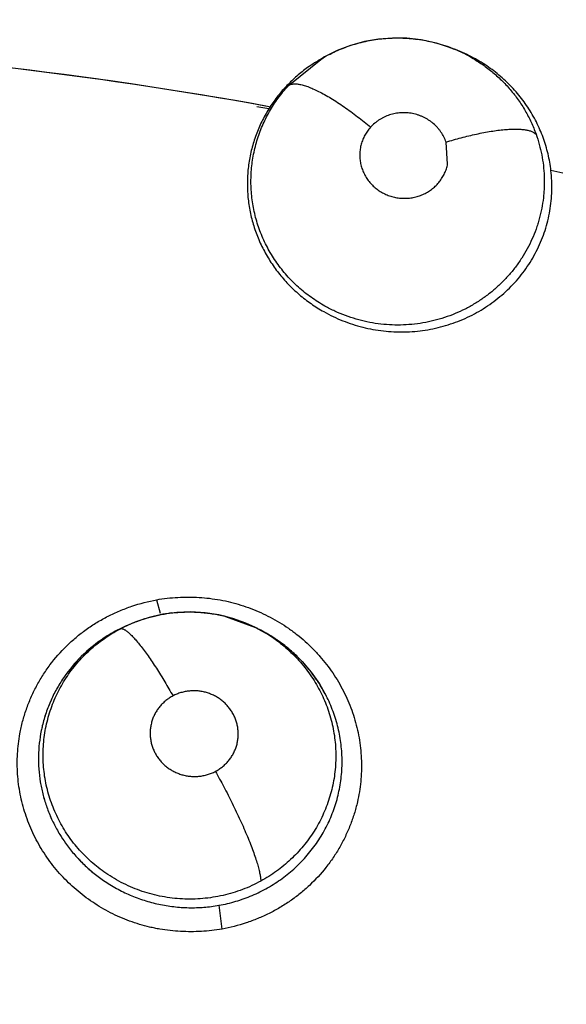
# Model space of a CAD drawing. Units: inches. Extents: x 0.4 to 16.6, y 0.6 to 10.4.
# Drawn here: x 4.6 to 4.7, y 8.7 to 8.7 of the extents above; entities that cross this region are included whole.
import ezdxf

# ---------------------------------------------------------------- set-up
doc = ezdxf.new("R2010")
doc.units = ezdxf.units.IN
doc.header["$LTSCALE"] = 0.935
doc.header["$MEASUREMENT"] = 0
doc.layers.get('0').update_dxf_attribs({"linetype": 'CONTINUOUS'})
doc.layers.add('AXIS', color=7, linetype='CONTINUOUS')
doc.layers.add('SCHEME_DIMS', color=7, linetype='CONTINUOUS')
doc.dimstyles.new('DIMSTYLE_2', dxfattribs={"dimtxt": 0.1, "dimasz": 0.1875, "dimexe": 0.125, "dimexo": 0.0625, "dimgap": 0.1, "dimtad": 0, "dimtih": 1, "dimtoh": 1, "dimdec": 3, "dimlfac": 2, "dimzin": 4, "dimdsep": 46, "dimtxsty": 'STANDARD', "dimblk": '_FILLED', "dimblk1": '_FILLED', "dimblk2": '_FILLED', "dimcen": 0.09, "dimadec": 0, "dimazin": 0, "dimtp": 0.1, "dimtm": 0.1, "dimtfac": 1, "dimtdec": 3, "dimtofl": 0, "dimtmove": 0, "dimatfit": 3, "dimldrblk": '_FILLED', "dimfxl": 1, "dimtolj": 1, "dimtzin": 4, "dimarcsym": 0})

# ---------------------------------------------------------------- blocks, each defined once
blk = doc.blocks.new('_FILLED')
at = {"color": 0, "linetype": 'BYBLOCK'}
blk.add_solid([(0, 0), (-1, 0.1666666667), (-1, -0.1666666667)], dxfattribs=at)
blk = doc.blocks.new('*D2')
at = {"layer": 'SCHEME_DIMS', "color": 7, "linetype": 'CONTINUOUS'}
for p, q in [((4.6631610461, 8.9105599113), (6.091317461, 8.9105599113)), ((5.966317461, 8.9105599113), (5.966317461, 7.4544586462)), ((5.966317461, 5.5483573811), (5.966317461, 7.0044586462)), ((4.9175969885, 5.5483573811), (6.091317461, 5.5483573811))]:
    blk.add_line(p, q, dxfattribs=at)
at = {"layer": 'SCHEME_DIMS', "color": 7, "linetype": 'CONTINUOUS', "xscale": 0.1875, "yscale": 0.1875, "zscale": 0.1875}
for p, rotation in [((5.966317461, 8.9105599113), 90), ((5.966317461, 5.5483573811), 270)]:
    blk.add_blockref('_FILLED', p, dxfattribs=dict(at, rotation=rotation))
at = {"layer": 'SCHEME_DIMS', "color": 7, "linetype": 'CONTINUOUS', "insert": (5.816317461, 7.3544586462), "char_height": 0.1, "width": 0.8, "attachment_point": 2, "line_spacing_factor": 0.9}
blk.add_mtext('170,8\\P[6.7244]', dxfattribs=at)

msp = doc.modelspace()

# ---------------------------------------------------------------- linework, layer by layer
at = {"color": 7, "linetype": 'CONTINUOUS'}
for p, q in [((4.6664938548, 8.7204416132), (4.6665800799, 8.7204074404)), ((4.6665807681, 8.7204078911), (4.6667655737, 8.7203361091)), ((4.6546718271, 8.7177212455), (4.6571407233, 8.7197181882)), ((4.6571549821, 8.7197265103), (4.6569431954, 8.7196031117)), ((4.6571407233, 8.7197181882), (4.6571666029, 8.7197332709)), ((4.6532797282, 8.7160595584), (4.6524202719, 8.7162014358)), ((4.6661834264, 8.7120793234), (4.66607145, 8.7136618791)), ((4.6744922657, 8.7114118217), (4.6736395452, 8.7116145357)), ((4.6451838147, 8.6806141859), (4.6454325678, 8.6796447525)), ((4.6501603182, 8.6794159434), (4.6523163157, 8.6786164223)), ((4.6427987862, 8.6786524658), (4.6428971553, 8.6786976367)), ((4.6429962047, 8.6787436769), (4.6428051711, 8.6786548311)), ((4.6429962069, 8.6787436722), (4.6430034535, 8.6787470478)), ((4.6436872395, 8.6790362421), (4.6429979213, 8.6787442465)), ((4.6430057695, 8.6787481253), (4.6430034535, 8.6787470478)), ((4.6523159437, 8.6786165866), (4.6525383681, 8.6785056295)), ((4.6525351795, 8.6784996938), (4.6532869575, 8.6780958523)), ((4.6416143835, 8.6780085609), (4.6399163574, 8.6766929986)), ((4.6496755046, 8.658564945), (4.6498957802, 8.6568442249))]:
    msp.add_line(p, q, dxfattribs=at)
for points in [[(4.6665806189, 8.720407507), (4.6662505468, 8.7205336282), (4.6652678204, 8.7208384484), (4.6642607395, 8.721048968), (4.6632409485, 8.7211620166), (4.6622115157, 8.7211775958), (4.6611874418, 8.721096019), (4.6601755953, 8.7209163961), (4.6591824402, 8.7206399523), (4.6582210766, 8.7202701819), (4.6573017644, 8.7198110523), (4.6571704038, 8.7197359967)], [(4.6523163808, 8.6786163898), (4.6516283211, 8.6789299762), (4.6506699387, 8.6792740271), (4.6496821417, 8.6795262027), (4.6486774572, 8.6796832418), (4.6476618185, 8.6797447098), (4.6466397992, 8.6797092162), (4.6456343268, 8.6795789406), (4.644649639, 8.6793542871), (4.6436872395, 8.6790362421)], [(4.6532869575, 8.6780958523), (4.6541462323, 8.6775261796), (4.6549470627, 8.6768805678), (4.6556800322, 8.6761667574), (4.6563417848, 8.6753884645), (4.6569244269, 8.6745559918), (4.6574205531, 8.6736816942)]]:
    msp.add_lwpolyline(points, dxfattribs=at)
for centre, radius, start, end in [((4.5991914767, 8.4184361212), 0.4921259843, 0, 180), ((4.5991914767, 8.4184361212), 0.4527559055, 34.090433276, 145.9095666364), ((4.5991914767, 8.4184361212), 0.4429133858, 26.414788826, 153.5852139602), ((4.5991914769, 8.4184361211), 0.3026597341, 79.7005533314, 87.2624755372), ((4.6626442024, 8.7105989611), 0.0105689587, 67.0617050512, 68.1356067887), ((4.6626940277, 8.7098109525), 0.0112841842, 61.5194251866, 68.9185017118), ((4.6625961927, 8.7104892942), 0.010688665, 60.7950149562, 67.05381543), ((4.6626959146, 8.7098029211), 0.0112901688, 60.8640360952, 61.5472014474), ((4.662830686, 8.7100693557), 0.0109918868, 60.8009955964, 61.5032528759), ((4.6623653971, 8.7102920553), 0.010774742, 122.5348608822, 125.6835153639), ((4.6623725308, 8.7102801898), 0.0107885966, 122.5330448098, 125.6761531586), ((4.6623854027, 8.7102599073), 0.0108126187, 120.2070217745, 122.5327501696), ((4.6623959637, 8.7102436897), 0.0108319564, 120.212221924, 122.5335806711), ((4.6620834079, 8.7105719315), 0.0103739496, 147.2116200407, 147.8568303367), ((4.6620870329, 8.7105666788), 0.0103798047, 147.1512746196, 147.8304496008), ((4.6629856763, 8.7103657947), 0.0107268017, 6.8141739164, 7.4400527852), ((4.6475101175, 8.6690121279), 0.0107313342, 96.7693496876, 97.4531230538), ((4.6475132109, 8.6689535362), 0.010792087, 75.8014858591, 76.6577962204), ((4.6473546332, 8.6688605108), 0.0107999132, 114.9508768217, 122.1096110385), ((4.64740915, 8.6687531947), 0.0109197058, 114.9324914847, 122.050578833), ((4.6473654969, 8.6693455242), 0.0103638819, 117.0134512436, 117.7290873792), ((4.6474073922, 8.6692632551), 0.0104562043, 116.1066532212, 117.0132205806), ((4.6473746848, 8.6688172361), 0.0108476077, 113.8125001, 114.9504814901), ((4.64745295, 8.6691701708), 0.0105598393, 114.9632418446, 116.106374804), ((4.6475088206, 8.668983963), 0.0107655135, 62.1589020563, 63.4761640677), ((4.6475976634, 8.6691460636), 0.0105806856, 55.5083375348, 62.1743593615), ((4.647567313, 8.6685374497), 0.011139021, 62.6128586198, 63.4972636113), ((4.6475468866, 8.6685004173), 0.0111812991, 56.5503854121, 62.6072114914), ((4.647337585, 8.6688674096), 0.0107849223, 122.0503296971, 133.4424720863), ((4.647581381, 8.6685533537), 0.011118117, 55.530505592, 56.5483363076), ((4.6475784637, 8.6685491049), 0.0111232709, 55.2678077624, 55.5305036706), ((4.647182729, 8.6690313788), 0.0105593832, 133.4833343799, 144.0426324252), ((4.6472051467, 8.6690120202), 0.0105888581, 133.4602154703, 144.0289436753), ((4.6471549089, 8.6690513367), 0.0105251452, 144.0416503444, 145.003955027), ((4.6471448323, 8.6690581392), 0.0105129558, 144.0392850305, 145.0027423763), ((4.6477498204, 8.6687386504), 0.0108662746, 33.3996680756, 34.03585171), ((4.6479783404, 8.6688846151), 0.0105951452, 26.9588320334, 33.4209527609), ((4.6471281037, 8.669103574), 0.0104797026, 166.6803171079, 168.5703283788), ((4.646995156, 8.6691386161), 0.0103423782, 166.6994891074, 168.614683806), ((4.6470757072, 8.6691479197), 0.010423103, 189.2369044991, 191.5920568184), ((4.6471112278, 8.6691421491), 0.010456708, 189.1741596608, 191.5217169307), ((4.6474373208, 8.6693137665), 0.0108240409, 211.3387090766, 215.3320043867), ((4.6473806315, 8.6692762205), 0.010755946, 211.324620733, 215.3431568671)]:
    msp.add_arc(centre, radius, start, end, dxfattribs=at)
for points, knots in [([(4.6571664884, 8.7197337207), (4.6575124291, 8.7199349116), (4.6582306301, 8.7202987535), (4.6591741392, 8.720650525), (4.6599504788, 8.7208675757), (4.6605400339, 8.7209974198), (4.6611350723, 8.7210937918), (4.6617354381, 8.7211564133), (4.6623407266, 8.7211854577), (4.6629487699, 8.7211810279), (4.6635561175, 8.721142563), (4.6643607247, 8.7210455489), (4.6653509291, 8.7208395244), (4.6661195782, 8.7205882715), (4.6664939691, 8.7204418361)], [0, 0, 0, 0, 0.1241205629, 0.2490886109, 0.3116331703, 0.3740264135, 0.4362220529, 0.4984926778, 0.5611425677, 0.6240738358, 0.686988642, 0.7497870279, 0.875315285, 1, 1, 1, 1]), ([(4.6678115726, 8.7198192124), (4.6680866047, 8.7196656132), (4.6686214754, 8.7193355503), (4.6692494054, 8.7188653154), (4.6697233201, 8.7184587705), (4.6700646383, 8.7181387138), (4.6703916813, 8.7178032495), (4.6707036888, 8.7174527439), (4.670999827, 8.7170884509), (4.6713712039, 8.7165878389), (4.6717914749, 8.7159343376), (4.6722218809, 8.7151076462), (4.6724572621, 8.714532423), (4.6725622011, 8.714239389)], [0, 0, 0, 0, 0.1262380455, 0.2514836233, 0.3139362471, 0.3763884883, 0.4389247405, 0.5016175368, 0.5643731483, 0.6269945412, 0.751340508, 0.8752683451, 1, 1, 1, 1]), ([(4.6736221678, 8.7117547953), (4.6735690466, 8.7121615659), (4.6734160991, 8.712967773), (4.6731065474, 8.7139458164), (4.6727907376, 8.7147021285), (4.6725194376, 8.715257558), (4.6722156519, 8.7157978452), (4.6718811398, 8.7163198054), (4.6715166007, 8.7168212089), (4.671121842, 8.7173015051), (4.6706967156, 8.7177606377), (4.6700918823, 8.7183429348), (4.6694373376, 8.7188742414), (4.6687397146, 8.7193460705), (4.6683774808, 8.7195616244), (4.6681929902, 8.7196644662)], [0, 0, 0, 0, 0.1237021562, 0.2467905396, 0.3085852476, 0.3707283228, 0.4330810283, 0.4953929142, 0.5575677739, 0.6199055442, 0.6827588774, 0.7461400758, 0.8729802734, 0.9363076463, 1, 1, 1, 1]), ([(4.6560804088, 8.7190438544), (4.6558116243, 8.7188508151), (4.6552921768, 8.718440069), (4.6545744549, 8.7177545105), (4.6539249725, 8.7170053006), (4.6535409364, 8.7164671731), (4.6533622727, 8.7161898166)], [0, 0, 0, 0, 0.250500136, 0.5004373359, 0.7502581527, 1, 1, 1, 1]), ([(4.6573278932, 8.7018239563), (4.6569843609, 8.7020162433), (4.6564850949, 8.7023323734), (4.6558592053, 8.7028077363), (4.6554106745, 8.7031900839), (4.6549832565, 8.7035973364), (4.6545796803, 8.7040270501), (4.6542028405, 8.7044770808), (4.6538535968, 8.704945669), (4.6535317531, 8.7054319285), (4.6532377267, 8.7059355405), (4.6529726663, 8.7064557463), (4.6527376697, 8.7069900427), (4.6525335955, 8.7075346807), (4.6523615051, 8.708087204), (4.6522218584, 8.7086472655), (4.6521144158, 8.7092149596), (4.652038846, 8.7097884969), (4.6519811228, 8.7105545673), (4.6519905005, 8.7115129267), (4.6521093749, 8.7124628737), (4.6522684243, 8.7132113553), (4.652419061, 8.7137664084), (4.6525997331, 8.7143109231), (4.6528799419, 8.7150192308), (4.6533055011, 8.7158741302), (4.6539278989, 8.7168402167), (4.6544129553, 8.7174370064), (4.6546718273, 8.7177212453)], [0, 0, 0, 0, 0.0637109615, 0.0953720136, 0.1271432733, 0.1590379412, 0.1908659515, 0.2224948426, 0.2539772846, 0.2853940656, 0.3168137122, 0.3483006189, 0.3798265826, 0.4112238071, 0.4423754207, 0.4734282661, 0.5045827531, 0.5358279347, 0.5669964218, 0.6288547404, 0.6905698093, 0.7215700008, 0.7526335831, 0.7835952117, 0.8143640843, 0.8758492728, 0.9377827251, 1, 1, 1, 1]), ([(4.6546718319, 8.7177212504), (4.6546912108, 8.7177379695), (4.654733946, 8.7177691154), (4.654806746, 8.7178066937), (4.6548896639, 8.7178357302), (4.6549827988, 8.7178558429), (4.6550862475, 8.7178666825), (4.6552000414, 8.7178680381), (4.655324185, 8.7178596533), (4.6554586477, 8.7178412577), (4.6556033108, 8.7178126093), (4.6558173776, 8.7177586501), (4.656108699, 8.7176633921), (4.6564820641, 8.7175116979), (4.6568872583, 8.7173200152), (4.657319378, 8.7170901596), (4.6577732217, 8.7168253263), (4.6582427941, 8.7165290976), (4.6587221882, 8.716206074), (4.6592053107, 8.7158609428), (4.6598465198, 8.7153785033), (4.6603163914, 8.7149990918), (4.6606240906, 8.7147401033)], [0, 0, 0, 0, 0.0111365913, 0.022897067, 0.0355273798, 0.049251682, 0.0642638543, 0.0807109286, 0.0987093349, 0.1183555266, 0.1397234432, 0.1628445482, 0.2143793002, 0.2729261337, 0.3380973895, 0.409332946, 0.4858309987, 0.5666851376, 0.6508705103, 0.7373261591, 0.8250007766, 1, 1, 1, 1]), ([(4.6532797264, 8.7160595555), (4.6530940083, 8.7157617704), (4.6528381113, 8.7153019132), (4.652546518, 8.7146664165), (4.652353351, 8.7141808283), (4.6521851099, 8.7136851995), (4.6520419031, 8.7131805019), (4.6519245007, 8.7126686057), (4.651834012, 8.712151806), (4.6517704962, 8.7116322928), (4.6517335778, 8.7111114237), (4.6517233941, 8.7105894041), (4.6517404365, 8.7100658491), (4.6517847026, 8.7095414688), (4.6518555669, 8.7090186763), (4.6519527667, 8.7085004934), (4.6521173579, 8.7078182057), (4.6523898661, 8.7069794883), (4.6528199559, 8.7060070424), (4.6533465004, 8.7050777043), (4.6538625094, 8.7043502171), (4.6543165605, 8.7038004972), (4.6546792213, 8.7034033257), (4.6550634087, 8.7030226618), (4.655601432, 8.7025392907), (4.6563165095, 8.7019847503), (4.6569290481, 8.7015996001), (4.6572434339, 8.7014226879)], [0, 0, 0, 0, 0.062058076, 0.0928453288, 0.1236003024, 0.1544239068, 0.18535872, 0.2163280867, 0.2472503275, 0.2780915509, 0.3088361705, 0.3395457795, 0.3703756407, 0.401422541, 0.4325601062, 0.463626346, 0.494607428, 0.5566234283, 0.6192664227, 0.6823222752, 0.7451873429, 0.7766955756, 0.808358445, 0.8402504817, 0.8722905637, 0.936210351, 1, 1, 1, 1]), ([(4.6660714503, 8.7136618791), (4.6660262344, 8.7137906937), (4.6659186669, 8.7140427002), (4.6657424711, 8.7143371525), (4.6655788111, 8.7145581544), (4.6654001724, 8.7147693656), (4.6652007399, 8.7149624865), (4.6649840161, 8.7151352661), (4.6648124078, 8.715254763), (4.6646326838, 8.7153632871), (4.6644463941, 8.7154602958), (4.6642546238, 8.7155450759), (4.6640576938, 8.7156173226), (4.6638558967, 8.7156771702), (4.6636501058, 8.715724401), (4.6634415184, 8.7157584365), (4.66323115, 8.7157790295), (4.6630200973, 8.7157861217), (4.6628098108, 8.7157800276), (4.6626014078, 8.7157607912), (4.6623267322, 8.7157175148), (4.6620568789, 8.7156481346), (4.6617958989, 8.7155536234), (4.6616059612, 8.7154708254), (4.6614225774, 8.7153764309), (4.6612461282, 8.7152703938), (4.6610769706, 8.7151529585), (4.6608630223, 8.7149830809), (4.6607152258, 8.7148407412), (4.6606240893, 8.7147401018)], [0, 0, 0, 0, 0.0615913259, 0.1231871392, 0.1543340981, 0.1855829162, 0.24791532, 0.2791567194, 0.3105653608, 0.342186359, 0.3738118857, 0.405259824, 0.4367163363, 0.4683828464, 0.5001584164, 0.5319098486, 0.5636668943, 0.5954549189, 0.6271167497, 0.6585175466, 0.6898078473, 0.7525022389, 0.7838150063, 0.8149688454, 0.8459137704, 0.8768014056, 0.9077770107, 0.9387458278, 1, 1, 1, 1]), ([(4.6606240893, 8.7147401018), (4.6605439459, 8.7146516012), (4.6603945575, 8.7144656696), (4.6602052127, 8.7141642725), (4.6600528852, 8.7138443297), (4.6599401518, 8.7135090171), (4.6598669596, 8.7131630224), (4.6598354968, 8.7128107421), (4.6598446669, 8.7125158757), (4.659872729, 8.7122811455), (4.6599040041, 8.7121062335), (4.6599455011, 8.711933692), (4.6599973151, 8.7117636615), (4.6600593581, 8.7115961325), (4.6601312855, 8.7114316824), (4.6602127849, 8.7112714578), (4.6603035252, 8.7111163839), (4.6604030911, 8.7109667669), (4.6605113127, 8.7108226788), (4.6606282548, 8.7106843837), (4.6607536377, 8.7105524382), (4.6608865224, 8.7104275191), (4.6610260548, 8.7103103881), (4.6611719995, 8.7102014722), (4.6613244126, 8.7101007567), (4.6614829175, 8.7100082797), (4.6617008603, 8.7098966915), (4.6619842872, 8.7097802986), (4.6623384298, 8.7096796419), (4.6627017305, 8.7096188821), (4.6630690936, 8.7095977912), (4.6634355809, 8.7096184406), (4.6637965059, 8.70967902), (4.6640894131, 8.7097617532), (4.6643157326, 8.7098471259), (4.6644811672, 8.7099205753), (4.664642406, 8.7100033201), (4.6648501079, 8.7101248796), (4.6650949742, 8.7102974043), (4.6653619201, 8.7105362213), (4.66559849, 8.7108032191), (4.6658026246, 8.7110943417), (4.6659702282, 8.7114069149), (4.6661002482, 8.7117359225), (4.6661602524, 8.7119642683), (4.6661833922, 8.7120793304)], [0, 0, 0, 0, 0.031149964, 0.0620586765, 0.0926674392, 0.1233800637, 0.1541396206, 0.1847223605, 0.2154369797, 0.2309097061, 0.2463710024, 0.2617670459, 0.2771818398, 0.2927180094, 0.3083497464, 0.3239847524, 0.3395901627, 0.3551987303, 0.3708471993, 0.3865790723, 0.4024232892, 0.4183091702, 0.4341370788, 0.4499276864, 0.4657938814, 0.4817736625, 0.4977793098, 0.5296479264, 0.5615288, 0.5936360611, 0.6255568003, 0.6573341165, 0.6891992948, 0.7208562457, 0.7365637355, 0.7522775617, 0.7680542607, 0.7838208879, 0.815038888, 0.8460183136, 0.8770622583, 0.9079051375, 0.9385734415, 0.9693796072, 1, 1, 1, 1]), ([(4.6725622011, 8.714239389), (4.6726499114, 8.7139944648), (4.6728065713, 8.7134998729), (4.6729836983, 8.7127435372), (4.6731016711, 8.7119765727), (4.6731507513, 8.7113304362), (4.6731608313, 8.7108108915), (4.6731536373, 8.7104210145), (4.6731315151, 8.7100326705), (4.6730821447, 8.7095180635), (4.6729832928, 8.7088788671), (4.6728362246, 8.7082482093), (4.6726894015, 8.7077500067), (4.6725226516, 8.7072556907), (4.6722790648, 8.706650503), (4.6719333218, 8.7059489397), (4.6715336961, 8.7052748985), (4.6710817087, 8.7046305343), (4.6705813678, 8.7040193067), (4.6700359182, 8.7034473243), (4.6694478077, 8.7029181194), (4.6688179855, 8.7024329251), (4.6681495448, 8.7019941723), (4.667448939, 8.7016048453), (4.6667209351, 8.7012691054), (4.6659680262, 8.7009897085), (4.6651926729, 8.7007666754), (4.6643999592, 8.7006006543), (4.6635969642, 8.7004934329), (4.6627883079, 8.7004470522), (4.6619763076, 8.7004628579), (4.6611647662, 8.7005396883), (4.6603602745, 8.7006763597), (4.659570381, 8.7008731194), (4.6587991852, 8.7011291057), (4.6580488145, 8.7014436976), (4.6575651625, 8.7016911484), (4.6573278935, 8.7018239561)], [0, 0, 0, 0, 0.0307006279, 0.0611551857, 0.0915816066, 0.1221834904, 0.1375446306, 0.1528922029, 0.1681885934, 0.1834351356, 0.2138861798, 0.2444374063, 0.2597771565, 0.2751648138, 0.3059873256, 0.3366828527, 0.3673761361, 0.3983663542, 0.429478102, 0.4605043482, 0.4915461356, 0.5227509522, 0.5542354317, 0.5858155777, 0.6172502669, 0.6487505404, 0.6804938576, 0.7123714351, 0.7442414962, 0.7760069853, 0.80786373, 0.8399903434, 0.8721164037, 0.904071141, 0.9359602041, 0.9679123818, 1, 1, 1, 1]), ([(4.6660714519, 8.7136618744), (4.6664334162, 8.7137738978), (4.6669795658, 8.7139316424), (4.6677112801, 8.7141180843), (4.668255387, 8.7142436471), (4.6687890111, 8.714352881), (4.6693061029, 8.7144441792), (4.6698007812, 8.7145159523), (4.6702673815, 8.7145673126), (4.6706365941, 8.7145929905), (4.670913948, 8.7146022307), (4.6711647083, 8.714604046), (4.6714519804, 8.7145941282), (4.6717635438, 8.7145616249), (4.6719942157, 8.7145167058), (4.67215477, 8.7144702361), (4.6722588172, 8.7144324529), (4.6723514497, 8.7143904741), (4.6724555303, 8.7143317255), (4.6725240261, 8.7142785787), (4.6725622069, 8.7142393729)], [0, 0, 0, 0, 0.1703864512, 0.2555426514, 0.3395332002, 0.4214679529, 0.5004536527, 0.5756249193, 0.6462059931, 0.7114976663, 0.7419958201, 0.7709835593, 0.8242546353, 0.8711619558, 0.9117226194, 0.9297232956, 0.9462767483, 0.9614616935, 0.9753908778, 1, 1, 1, 1]), ([(4.6572434343, 8.7014226877), (4.6576838759, 8.701174841), (4.6583716842, 8.7008474378), (4.6593226916, 8.7005040148), (4.6600515161, 8.7002948868), (4.6607928697, 8.700135551), (4.6615449717, 8.7000251822), (4.6623031409, 8.6999640311), (4.6630616357, 8.6999527718), (4.663816926, 8.6999924557), (4.6645670002, 8.7000826962), (4.6653094608, 8.7002222167), (4.6660395628, 8.7004106915), (4.666751943, 8.7006465316), (4.6674440742, 8.7009285205), (4.6681146715, 8.7012568817), (4.6687615076, 8.7016295126), (4.6693796765, 8.7020440271), (4.6699639789, 8.7024977161), (4.6705136227, 8.7029878924), (4.6710276837, 8.7035150918), (4.6715035624, 8.7040773565), (4.6719386066, 8.7046694667), (4.6723288853, 8.7052874982), (4.6726727908, 8.7059296869), (4.6729701163, 8.7065957928), (4.6732200239, 8.7072827434), (4.6734210319, 8.7079849061), (4.6735702118, 8.7086976304), (4.6736676478, 8.7094183825), (4.6737138342, 8.7101465967), (4.6737077011, 8.7108805877), (4.6736682065, 8.7113700291), (4.6736395452, 8.7116145357)], [0, 0, 0, 0, 0.0637021242, 0.095643685, 0.1273876547, 0.1591948156, 0.1911525997, 0.2231336067, 0.2550015746, 0.2866977843, 0.318393642, 0.3501571775, 0.3818502168, 0.4133654963, 0.4446720138, 0.4759809408, 0.5074083275, 0.5386933421, 0.5697197794, 0.6005785725, 0.631449403, 0.6624556096, 0.693351295, 0.7239877539, 0.7545105598, 0.7850938831, 0.8158538505, 0.8465741631, 0.8770757596, 0.9075560248, 0.9381712856, 0.9689699044, 1, 1, 1, 1]), ([(4.6353142723, 8.6709503035), (4.6353688064, 8.6712482965), (4.6355013653, 8.67184039), (4.6357683275, 8.6727105625), (4.6361014326, 8.6735584356), (4.6364986318, 8.6743792588), (4.6369579413, 8.675168489), (4.6376506853, 8.6761724577), (4.6384586332, 8.6770956677), (4.6393645074, 8.6779195291), (4.6399704753, 8.6783913885), (4.6404767503, 8.6787405378), (4.6409976849, 8.6790706161), (4.6416734309, 8.6794459426), (4.6425166136, 8.6798357337), (4.6436756125, 8.6802738097), (4.6445778533, 8.6805105293), (4.6451859108, 8.6806261487)], [0, 0, 0, 0, 0.0618241482, 0.1236767687, 0.185579649, 0.247547802, 0.3095953348, 0.3717407022, 0.4962927723, 0.5588048549, 0.6214582037, 0.6528501945, 0.6842869945, 0.7472860504, 0.8104397218, 0.8736847219, 1, 1, 1, 1]), ([(4.6451859108, 8.6806261487), (4.6456881858, 8.6807111567), (4.6467057946, 8.6808253296), (4.6479868012, 8.6808242526), (4.6490084831, 8.6807337046), (4.6497699481, 8.6806198923), (4.6505226722, 8.6804590173), (4.6515099863, 8.6801827738), (4.6527084638, 8.6797253357), (4.6538420058, 8.67912715), (4.6546985494, 8.6785699178), (4.6555170968, 8.6779631552), (4.6562777645, 8.6772839666), (4.6569704174, 8.6765413764), (4.6574536976, 8.6759550559), (4.6578988866, 8.6753411391), (4.6583038208, 8.6747016128), (4.6586673038, 8.6740391269), (4.6590947856, 8.6731300547), (4.6594360899, 8.6721841614), (4.6596857707, 8.6712143979), (4.6598261802, 8.6704779227), (4.6599191731, 8.6697348917), (4.6599801828, 8.6687400322), (4.6599387134, 8.6674934701), (4.6597798349, 8.6665084313), (4.6596692848, 8.6660237971)], [0, 0, 0, 0, 0.0629111462, 0.1261581269, 0.1578377493, 0.1895154145, 0.2211801015, 0.2528315985, 0.3160596406, 0.3791865957, 0.4107075329, 0.4421832328, 0.5049569262, 0.5362750821, 0.5675328596, 0.5987293361, 0.6298674314, 0.6609517786, 0.6919846452, 0.7538682111, 0.7847512297, 0.8155898425, 0.8463919461, 0.8771648626, 0.938612131, 1, 1, 1, 1]), ([(4.6430035586, 8.6787468678), (4.6432507523, 8.6788617216), (4.6437535354, 8.6790722385), (4.6445272831, 8.6793297586), (4.6453162975, 8.6795271829), (4.645849979, 8.6796177191), (4.6461181026, 8.6796527964)], [0, 0, 0, 0, 0.2511868326, 0.5017409114, 0.7508080265, 1, 1, 1, 1]), ([(4.6462451855, 8.6796686507), (4.6464021966, 8.6796872887), (4.6467176333, 8.6797176996), (4.6471921548, 8.679742769), (4.6476666499, 8.679747029), (4.6481391326, 8.6797301958), (4.6486090339, 8.6796927726), (4.6492331269, 8.6796157772), (4.6496972714, 8.6795270018), (4.6500036632, 8.6794543357)], [0, 0, 0, 0, 0.1253713332, 0.2511816987, 0.3766702184, 0.5014974554, 0.62594069, 0.7503165771, 1, 1, 1, 1]), ([(4.6415133219, 8.6608869112), (4.6413289966, 8.6610133677), (4.6409683846, 8.6612781849), (4.6402813092, 8.6618528577), (4.6396502975, 8.6624923805), (4.6390860659, 8.6631869158), (4.6386988139, 8.6637312944), (4.6383481407, 8.6642980948), (4.6380352009, 8.6648870005), (4.6377602811, 8.6654954863), (4.6375249432, 8.6661190778), (4.6373310308, 8.666753752), (4.6371796965, 8.6673974517), (4.6370709428, 8.6680498567), (4.6370046197, 8.6687095964), (4.6369804717, 8.6693723864), (4.6369998846, 8.6700331608), (4.6370617032, 8.6706886597), (4.6372002377, 8.6715561517), (4.6374237543, 8.6724096406), (4.6377277644, 8.6732354876), (4.6379946941, 8.6738374546), (4.6382992839, 8.6744201083), (4.6386410753, 8.6749837739), (4.6390202046, 8.6755260736), (4.6394329943, 8.6760437312), (4.6398765441, 8.6765329955), (4.6403496409, 8.6769918613), (4.6408523539, 8.6774205648), (4.6415607224, 8.677951549), (4.6421296343, 8.6783005582), (4.6425220213, 8.6785079904)], [0, 0, 0, 0, 0.0315961783, 0.0631858352, 0.1265515959, 0.1581695795, 0.1896052283, 0.2209136259, 0.2523145759, 0.2838023817, 0.3152302803, 0.3464627208, 0.377540526, 0.4086298279, 0.4398850404, 0.4712001453, 0.5023105691, 0.5332593005, 0.5641973382, 0.6264179, 0.6575490984, 0.688524216, 0.7194260792, 0.7504198974, 0.7816363969, 0.8128901563, 0.8439444184, 0.8749181834, 0.905986869, 0.9372634127, 1, 1, 1, 1]), ([(4.6425461487, 8.6785205822), (4.6425602386, 8.6785272296), (4.6425916161, 8.678537187), (4.6426435375, 8.6785405102), (4.642701331, 8.678532547), (4.6427650979, 8.6785131274), (4.6428350052, 8.6784820016), (4.6429111729, 8.6784389603), (4.6429936348, 8.6783837544), (4.6430823673, 8.6783161509), (4.6431772753, 8.6782359969), (4.6433182012, 8.6781065816), (4.6435078053, 8.6779126153), (4.6437477662, 8.6776407011), (4.6440068163, 8.6773224276), (4.6442817176, 8.6769611348), (4.6445694246, 8.6765616858), (4.6448663284, 8.6761295319), (4.645168731, 8.6756703277), (4.6454728338, 8.6751899495), (4.6458770822, 8.6745283887), (4.6461713091, 8.6740227011), (4.646363546, 8.6736824924)], [0, 0, 0, 0, 0.0074214277, 0.0154846922, 0.0245920823, 0.0350633609, 0.0471374599, 0.0609747433, 0.0766905133, 0.0943738304, 0.1140870288, 0.1358470225, 0.1854974299, 0.2432073154, 0.3085529636, 0.3809398046, 0.4594399509, 0.5430331735, 0.6306882118, 0.7213454701, 0.8138535656, 1, 1, 1, 1]), ([(4.6535893607, 8.6778667557), (4.6537723941, 8.6777410093), (4.654129461, 8.6774790509), (4.6546381147, 8.677055128), (4.6551168378, 8.6766018559), (4.6555654034, 8.6761193125), (4.6559832681, 8.6756083652), (4.6563689175, 8.6750718514), (4.6567195458, 8.6745137595), (4.6570326282, 8.6739366698), (4.6573073243, 8.6733416477), (4.6575441999, 8.6727296591), (4.6577416737, 8.672102681), (4.6578984888, 8.6714650404), (4.6580136327, 8.6708205855), (4.6580874219, 8.6701713219), (4.6581192591, 8.669517232), (4.6581085545, 8.6688606946), (4.658056455, 8.6682061571), (4.6579624817, 8.6675581669), (4.6578265756, 8.6669183264), (4.6576487658, 8.6662869646), (4.6574301252, 8.6656659788), (4.6571723652, 8.6650590395), (4.6568770442, 8.6644704), (4.6565447415, 8.6639028535), (4.6561756734, 8.6633571604), (4.6557700991, 8.662833686), (4.6553307182, 8.6623347573), (4.6548602404, 8.6618646312), (4.6543614509, 8.6614265206), (4.6538359711, 8.6610203203), (4.6532832523, 8.6606465898), (4.6528984867, 8.6604206785), (4.6527019695, 8.6603134604)], [0, 0, 0, 0, 0.0315968371, 0.0629642207, 0.094155786, 0.1253367168, 0.1566433855, 0.1880108704, 0.2192898267, 0.2503611867, 0.2813630979, 0.3124764352, 0.3436707227, 0.3748290961, 0.4058427176, 0.4367560353, 0.4677416833, 0.4989547549, 0.5301205779, 0.5611046865, 0.5920531891, 0.6231255474, 0.654367918, 0.6856644431, 0.7168874196, 0.7480084967, 0.7791762091, 0.8105566896, 0.8421675037, 0.8737078799, 0.9051264167, 0.9365646607, 0.9681474792, 1, 1, 1, 1]), ([(4.6567545664, 8.6748206298), (4.6566599092, 8.6749607774), (4.6564638508, 8.675236995), (4.656151145, 8.6756370376), (4.6558202499, 8.676021468), (4.6553566411, 8.6765118039), (4.654734084, 8.6770856055), (4.6541951128, 8.6774968744), (4.6539158513, 8.6776904765)], [0, 0, 0, 0, 0.1249963126, 0.2502471935, 0.375156534, 0.4997412499, 0.7488481886, 1, 1, 1, 1]), ([(4.6385328345, 8.6750877107), (4.6383443665, 8.6748185216), (4.6379928278, 8.6742625598), (4.6375469404, 8.6733835089), (4.637186657, 8.6724673125), (4.6370055193, 8.671836606), (4.6369301933, 8.6715179673)], [0, 0, 0, 0, 0.2505254215, 0.5006076676, 0.7503790951, 1, 1, 1, 1]), ([(4.638532798, 8.6750877168), (4.6383438354, 8.6748178075), (4.6380797433, 8.6744002101), (4.6377691795, 8.6738219004), (4.6375580453, 8.6733795997), (4.637367838, 8.6729279915), (4.6371420633, 8.672312308), (4.6370060752, 8.6718379729), (4.6369303073, 8.6715179302)], [0, 0, 0, 0, 0.2511561588, 0.3759011728, 0.5002488308, 0.6246088491, 0.7492951665, 1, 1, 1, 1]), ([(4.6463635413, 8.67368249), (4.6462721618, 8.6736344321), (4.646094465, 8.6735293424), (4.6458455052, 8.6733476104), (4.6456166833, 8.6731434467), (4.6454100152, 8.6729177862), (4.6452267203, 8.6726734215), (4.6450692747, 8.6724125818), (4.6449388663, 8.6721381095), (4.6448367688, 8.6718518115), (4.6447639279, 8.6715569246), (4.644721371, 8.6712565911), (4.6447090299, 8.6709530012), (4.6447275585, 8.6706491806), (4.6447760896, 8.6703484594), (4.6448551684, 8.6700538842), (4.6449636952, 8.6697675943), (4.6450998297, 8.6694924565), (4.645263187, 8.669231843), (4.6454519295, 8.6689877178), (4.6456644587, 8.668762403), (4.6458982463, 8.6685584976), (4.6461088961, 8.6684079035), (4.6462862133, 8.6682998034), (4.6464689133, 8.668199947), (4.6467055211, 8.6680918295), (4.6470009247, 8.6679903204), (4.6473052486, 8.6679174587), (4.6476149536, 8.6678732598), (4.6479268196, 8.6678589074), (4.6482385626, 8.6678749887), (4.6485471713, 8.6679203247), (4.6488491336, 8.667995063), (4.6491415555, 8.668097941), (4.6493288096, 8.6681851033), (4.6494202382, 8.6682331865)], [0, 0, 0, 0, 0.0314522845, 0.0627715542, 0.093760073, 0.1247148478, 0.1558367326, 0.1866632397, 0.2173742813, 0.2482539597, 0.2791022105, 0.3097493128, 0.3405044227, 0.3715053378, 0.4023195555, 0.4331441862, 0.4642590892, 0.495440772, 0.5265066268, 0.557803297, 0.5892947987, 0.620710093, 0.6521621987, 0.6680436105, 0.6839522726, 0.7155694617, 0.7471569882, 0.7789603142, 0.8107551014, 0.8423196603, 0.8739154746, 0.90570419, 0.9371971404, 0.9685308893, 1, 1, 1, 1]), ([(4.6494202382, 8.6682331865), (4.6495114031, 8.6682811323), (4.6496883388, 8.6683854059), (4.6499365699, 8.6685667316), (4.6501655493, 8.6687710086), (4.650372677, 8.6689965891), (4.6505561852, 8.6692405264), (4.6507134712, 8.66950105), (4.6508438137, 8.6697759864), (4.650946504, 8.6700621079), (4.6510196615, 8.6703565827), (4.651055135, 8.6706069331), (4.6510684407, 8.6708090971), (4.6510717268, 8.67101171), (4.6510564668, 8.6712646173), (4.6510078278, 8.6715652027), (4.6509290834, 8.6718603608), (4.6508210914, 8.6721466408), (4.6506849273, 8.6724214731), (4.6505212904, 8.6726822284), (4.6503328273, 8.6729268007), (4.6501209963, 8.6731520628), (4.6498870549, 8.6733559262), (4.6496338948, 8.6735371577), (4.6493639754, 8.6736931613), (4.6490802887, 8.6738227973), (4.648784728, 8.6739247848), (4.6484805882, 8.6739982306), (4.6481712391, 8.6740421336), (4.6478590003, 8.6740565339), (4.6475469986, 8.674040866), (4.6472385582, 8.6739959532), (4.6469367606, 8.673921282), (4.646643566, 8.6738180206), (4.6464551859, 8.6737306874), (4.6463635413, 8.67368249)], [0, 0, 0, 0, 0.0313785444, 0.0624458708, 0.0935046898, 0.1247037779, 0.1555885464, 0.1863424644, 0.2172498253, 0.2481286535, 0.2787958218, 0.3095256175, 0.3250119453, 0.3404937781, 0.3712336181, 0.4020537103, 0.4331029351, 0.4641358888, 0.4951101085, 0.5263823065, 0.55776549, 0.58902411, 0.6204248442, 0.6521465458, 0.6837229392, 0.7152500161, 0.7470183166, 0.7788240906, 0.8104187922, 0.8420573063, 0.8738986762, 0.9054404116, 0.9368645605, 0.9684564687, 1, 1, 1, 1]), ([(4.6496755046, 8.658564945), (4.6498827483, 8.658601733), (4.6502936802, 8.6586866043), (4.6509001037, 8.6588481059), (4.6514936788, 8.65904278), (4.6520746312, 8.659270074), (4.652642747, 8.659530332), (4.6531956583, 8.6598233983), (4.6537301375, 8.6601464612), (4.654242688, 8.66049762), (4.6547316215, 8.6608761673), (4.655197072, 8.6612822366), (4.6556386137, 8.6617153154), (4.6560550159, 8.662173492), (4.6564439241, 8.662653992), (4.6568029613, 8.6631542443), (4.6571305084, 8.6636728924), (4.6574262237, 8.6642095276), (4.6576900932, 8.6647641152), (4.6579214875, 8.6653343294), (4.6581189932, 8.6659162661), (4.6582805905, 8.6665068802), (4.6584067333, 8.667104908), (4.6585280834, 8.6679132176), (4.6585771408, 8.6687326494), (4.6585530527, 8.6695515299), (4.6584990338, 8.6701626328), (4.6584088207, 8.6707697555), (4.6582819037, 8.6713724834), (4.6581192434, 8.6719693462), (4.6579220269, 8.6725569071), (4.657691316, 8.6731315036), (4.6575153789, 8.6735044867), (4.6574221375, 8.6736879261)], [0, 0, 0, 0, 0.0319434154, 0.0636401692, 0.0951912568, 0.1266959832, 0.1582651327, 0.1899738107, 0.2216136628, 0.2529950057, 0.2842122196, 0.3154020216, 0.3466828307, 0.3780214409, 0.4093106255, 0.4404454675, 0.4714169042, 0.5023494133, 0.5333778338, 0.5645690091, 0.5956876284, 0.6265865789, 0.6574417635, 0.6883856003, 0.7505781303, 0.7816703017, 0.8126604807, 0.8436246626, 0.8747654554, 0.9060822713, 0.937456988, 0.9687709413, 1, 1, 1, 1]), ([(4.6498996578, 8.6568453998), (4.6494072435, 8.6567657861), (4.6484112594, 8.6566560837), (4.6471577265, 8.6566506088), (4.6461575016, 8.6567309281), (4.6455359255, 8.6568177918), (4.6450427182, 8.6569100032), (4.644552726, 8.6570175438), (4.6439468701, 8.6571802307), (4.6432331799, 8.6574191917), (4.6423033744, 8.6577938591), (4.6414091712, 8.6582505145), (4.6405619503, 8.6587829738), (4.6397501837, 8.6593632075), (4.6388044593, 8.6601748585), (4.6379630995, 8.6610913305), (4.6373620983, 8.6618788936), (4.6368125962, 8.6626990199), (4.6362227254, 8.6637821817), (4.6357694331, 8.6649271476), (4.6354938462, 8.6658685347), (4.6353317527, 8.6665847463), (4.6352147647, 8.6673087721), (4.6351189026, 8.6682801896), (4.6351116402, 8.6695014113), (4.6352266551, 8.6704715343), (4.6353142723, 8.6709503035)], [0, 0, 0, 0, 0.0629182405, 0.126137897, 0.1577873098, 0.1894303349, 0.2052500193, 0.2210682157, 0.2526985137, 0.284325175, 0.3159431542, 0.3790881335, 0.4106200807, 0.4421031558, 0.5048833214, 0.5674323085, 0.5986318474, 0.6297764155, 0.6918856696, 0.7537972325, 0.7846942571, 0.8155463837, 0.8463607434, 0.8771440322, 0.9386065637, 1, 1, 1, 1]), ([(4.6368562972, 8.6711802648), (4.6367951107, 8.6708764077), (4.6367000213, 8.6702626112), (4.6366408867, 8.6693326382), (4.6366654918, 8.6684000709), (4.6367378403, 8.6677817972), (4.6367877598, 8.6674748347)], [0, 0, 0, 0, 0.249635853, 0.4994452241, 0.7495275427, 1, 1, 1, 1]), ([(4.6368562274, 8.6711802839), (4.6367949123, 8.6708769394), (4.6366994502, 8.670264927), (4.6366407211, 8.669336098), (4.6366664275, 8.6684031276), (4.6367385, 8.667783156), (4.6367882792, 8.6674749737)], [0, 0, 0, 0, 0.2492570124, 0.4980745965, 0.7485704619, 1, 1, 1, 1]), ([(4.6494202464, 8.6682331908), (4.6496282111, 8.6678643273), (4.6500448505, 8.6671010938), (4.6505438838, 8.6661266344), (4.6509339244, 8.6653220595), (4.6512153082, 8.6647187208), (4.6514806252, 8.6641255434), (4.65172592, 8.6635505878), (4.6519474097, 8.6630014219), (4.6521426039, 8.6624852781), (4.6523094841, 8.6620081361), (4.6524469721, 8.6615749739), (4.6525544626, 8.6611891625), (4.6526221696, 8.6608976636), (4.6526607993, 8.6606896969), (4.6526814814, 8.6605532127), (4.6526954019, 8.6604292615), (4.6527006157, 8.6603506604), (4.6527019966, 8.6603134752)], [0, 0, 0, 0, 0.147448579, 0.3027442884, 0.3811689577, 0.4587824382, 0.5345469798, 0.6074278673, 0.6764328246, 0.740723365, 0.7995584318, 0.8524256251, 0.8989410674, 0.9389860801, 0.9565791625, 0.9725843792, 0.9870428838, 1, 1, 1, 1]), ([(4.6368652031, 8.6670534793), (4.6369258863, 8.6667576411), (4.6370733135, 8.6661701825), (4.6373700482, 8.6653105476), (4.6377402574, 8.664477351), (4.6380343096, 8.6639443239), (4.6381925205, 8.6636843522)], [0, 0, 0, 0, 0.2490379354, 0.498721653, 0.7490398879, 1, 1, 1, 1]), ([(4.6368652322, 8.6670535332), (4.6369254044, 8.6667584634), (4.6370718224, 8.6661723658), (4.6373188218, 8.6654574063), (4.6375536857, 8.6648974019), (4.6377484659, 8.6644831035), (4.6379605823, 8.6640776815), (4.6381134056, 8.6638140529), (4.6381924247, 8.6636842232)], [0, 0, 0, 0, 0.2482915095, 0.4973501221, 0.62285291, 0.7488503366, 0.8746877835, 1, 1, 1, 1]), ([(4.6596692848, 8.6660237971), (4.6596042332, 8.6657386208), (4.6594524033, 8.6651728179), (4.6591618732, 8.6643433705), (4.6588105082, 8.6635369335), (4.6584003499, 8.6627576811), (4.6579333742, 8.6620096041), (4.6572374502, 8.6610591417), (4.6564364594, 8.6601866536), (4.6555461905, 8.65940852), (4.6548346833, 8.6588735864), (4.6540834855, 8.6583920504), (4.653296503, 8.6579668899), (4.6524793868, 8.6575982003), (4.6513579347, 8.6571829143), (4.6504866506, 8.6569570295), (4.6498996578, 8.6568453998)], [0, 0, 0, 0, 0.0618265592, 0.1236873474, 0.1856036157, 0.2475897339, 0.3096582682, 0.3718246603, 0.4964143102, 0.5589327415, 0.621583815, 0.6843870457, 0.7473615291, 0.8104855958, 0.8737027116, 1, 1, 1, 1]), ([(4.6386069093, 8.6630540784), (4.6386992941, 8.6629237537), (4.6388904767, 8.6626663528), (4.6391952333, 8.6622923934), (4.6395177362, 8.6619308039), (4.6398560314, 8.6615832387), (4.6402086626, 8.6612514041), (4.640697147, 8.6608309103), (4.6410841878, 8.6605403675), (4.6413501227, 8.6603584568)], [0, 0, 0, 0, 0.1239798345, 0.2487446812, 0.3742786649, 0.4998863198, 0.6250512031, 0.7499419993, 1, 1, 1, 1]), ([(4.6386069838, 8.6630542048), (4.6387925136, 8.6627925591), (4.6391879256, 8.6622845186), (4.6398471503, 8.6615773689), (4.6405673183, 8.6609293186), (4.6410840914, 8.6605406916), (4.6413505074, 8.6603583818)], [0, 0, 0, 0, 0.2489556874, 0.4989060791, 0.749434827, 1, 1, 1, 1]), ([(4.6527019695, 8.6603134605), (4.6524871577, 8.6601962612), (4.6520504244, 8.659977122), (4.6513749508, 8.6596948998), (4.650682009, 8.6594597872), (4.6499718235, 8.6592715146), (4.6492470798, 8.6591325698), (4.648513974, 8.6590427543), (4.6477780985, 8.6590033699), (4.6470419599, 8.6590151952), (4.6463063333, 8.6590782394), (4.6453318294, 8.6592289285), (4.6443751761, 8.6594774027), (4.6434540754, 8.659823061), (4.6427826349, 8.660130087), (4.6421329908, 8.6604830052), (4.6417162778, 8.6607476731), (4.6415133219, 8.6608869112)], [0, 0, 0, 0, 0.0622973466, 0.1242792273, 0.1862292243, 0.24844156, 0.3111779157, 0.3739481096, 0.4363306251, 0.4986374268, 0.56123191, 0.6241364938, 0.7495417316, 0.8119184791, 0.8744423988, 0.937340351, 1, 1, 1, 1]), ([(4.6413504167, 8.6603582558), (4.6416504692, 8.6601530214), (4.6421167254, 8.6598668279), (4.6427630965, 8.6595312258), (4.6432594819, 8.6593029831), (4.6437651391, 8.6590995872), (4.6442793522, 8.6589215172), (4.6448021744, 8.6587687397), (4.6453337413, 8.6586411896), (4.645872736, 8.658538958), (4.6464162422, 8.658462475), (4.6469611956, 8.6584128063), (4.6476866363, 8.6583821842), (4.6485953519, 8.6584090143), (4.6493170231, 8.6585013104), (4.6496755046, 8.658564945)], [0, 0, 0, 0, 0.124906146, 0.1875864798, 0.2501794063, 0.3125476924, 0.3747833787, 0.4370783954, 0.4996243259, 0.562537563, 0.625504146, 0.6881373973, 0.7504778888, 0.8749023077, 1, 1, 1, 1])]:
    msp.add_open_spline(points, degree=3, knots=knots, dxfattribs=at)
for points in [[(4.6569525325, 8.7196085356), (4.6569501139, 8.7196071285), (4.6569476953, 8.7196057214), (4.6569452767, 8.7196043142)], [(4.6532908217, 8.7160773062), (4.6532871238, 8.7160713902), (4.6532834259, 8.7160654742), (4.6532797281, 8.7160595583)], [(4.6533007748, 8.7160931618), (4.6532974571, 8.7160878766), (4.6532941394, 8.7160825914), (4.6532908217, 8.7160773062)], [(4.6736395453, 8.7116145356), (4.6736385988, 8.7116225322), (4.6736376524, 8.7116305288), (4.6736367059, 8.7116385255)], [(4.6425220213, 8.6785079904), (4.6425291046, 8.6785117244), (4.6425361878, 8.6785154584), (4.6425432711, 8.6785191923)], [(4.6425432862, 8.6785192003), (4.6425442404, 8.6785196609), (4.6425451945, 8.6785201216), (4.6425461487, 8.6785205822)]]:
    msp.add_open_spline(points, degree=3, dxfattribs=at)
at = {"layer": 'AXIS', "color": 7, "linetype": 'CONTINUOUS'}
msp.add_arc((4.5991914767, 8.4184361212), 0.302659734, 79.6993292922, 100.0656793015, dxfattribs=at)

# ---------------------------------------------------------------- dimensions: what is measured, and where the dimension line sits
at = {"layer": 'SCHEME_DIMS', "color": 7, "linetype": 'CONTINUOUS'}
dim = msp.add_linear_dim(base=(5.966317461, 8.9105599113), p1=(4.8550969885, 5.5483573811), p2=(4.6006610461, 8.9105599113), angle=90, dimstyle='DIMSTYLE_2', dxfattribs=at)
dim.commit()
dim.dimension.update_dxf_attribs({"geometry": '*D2', "text_midpoint": (5.966317461, 7.2294586462), "dimtype": 160})

doc.saveas('drawing.dxf')
